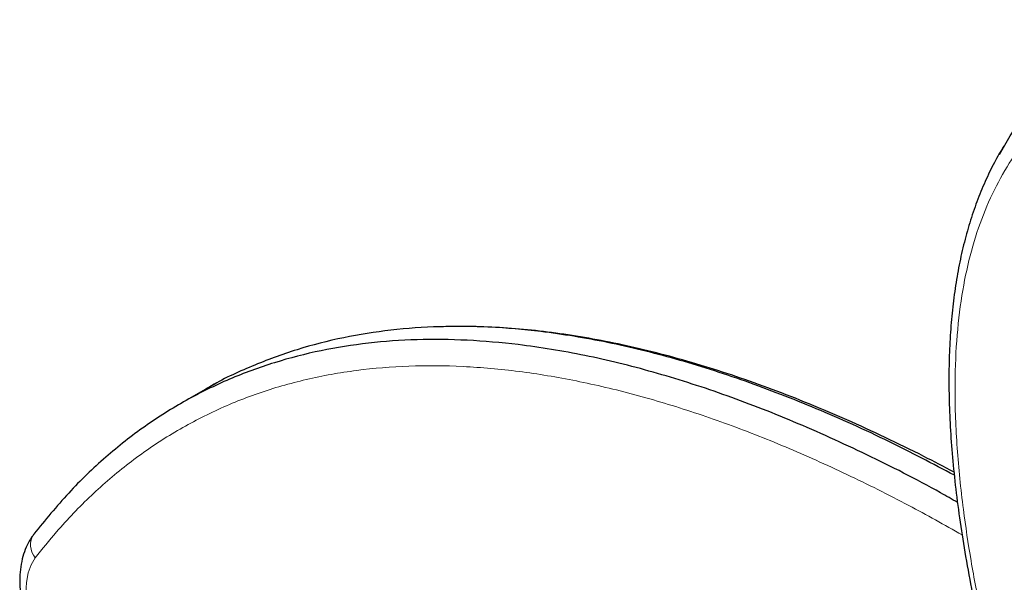
# Model space of a CAD drawing. Extents: x -82 to 483, y -9 to 572.
# Drawn here: x 103 to 111, y 169 to 173 of the extents above; entities that cross this region are included whole.
import ezdxf

# ---------------------------------------------------------------- set-up
doc = ezdxf.new("R2010")
doc.units = 0
doc.header["$LTSCALE"] = 0.125
doc.header["$MEASUREMENT"] = 0
doc.layers.add('CONTOUR', color=7, linetype='CONTINUOUS')

msp = doc.modelspace()

# ---------------------------------------------------------------- linework, layer by layer
at = {"layer": 'CONTOUR', "lineweight": 25}
msp.add_line((104.78511, 170.36602), (104.6015, 170.26001), dxfattribs=at)
at = {"layer": 'CONTOUR', "lineweight": 18, "flags": 128}
msp.add_lwpolyline([(103.4237, 169.00902), (103.38969, 168.95296), (103.36541, 168.88572), (103.35131, 168.80855), (103.34766, 168.72291), (103.35453, 168.63042), (103.37179, 168.53281), (103.39912, 168.43193), (103.43599, 168.32966), (103.48172, 168.22795), (103.53544, 168.1287), (103.59614, 168.03378), (103.66268, 167.94499), (103.73381, 167.86398), (103.80819, 167.7923)], dxfattribs=at)
at = {"layer": 'CONTOUR', "lineweight": 18}
msp.add_arc((103.54691, 169.11326), 0.16139, 146.789723, 220.231367, dxfattribs=at)
at = {"layer": 'CONTOUR', "lineweight": 25}
for points, knots in [([(111.26468, 172.28717), (111.29313, 172.33896), (111.37159, 172.48184), (111.53068, 172.68132), (111.73722, 172.88811), (111.97049, 173.06167), (112.22691, 173.20142), (112.50767, 173.30488), (112.79408, 173.36459), (113.08248, 173.38675), (113.37024, 173.37768), (113.67811, 173.33802), (114.00773, 173.26401), (114.27339, 173.18793), (114.43077, 173.12755), (114.46895, 173.11291)], [0, 0, 0, 0, 0.0478061, 0.1318623, 0.2181308, 0.3045647, 0.3922702, 0.4809556, 0.5710693, 0.64614, 0.7232537, 0.802948, 0.8857746, 0.9722899, 1, 1, 1, 1]), ([(111.2992, 172.35591), (111.2733, 172.31198), (111.21904, 172.21993), (111.14658, 172.06889), (111.07961, 171.90563), (111.02133, 171.73396), (110.97166, 171.55456), (110.93075, 171.36786), (110.89868, 171.17415), (110.87507, 170.97273), (110.85965, 170.76251), (110.85244, 170.54245), (110.85356, 170.31277), (110.86312, 170.07353), (110.88122, 169.82482), (110.90802, 169.56637), (110.94367, 169.29706), (110.98843, 169.01522), (111.043, 168.71895), (111.10147, 168.43348), (111.14481, 168.24582), (111.16398, 168.16281)], [0, 0, 0, 0, 0.0449802, 0.0942453, 0.1435876, 0.1929731, 0.2423564, 0.2917077, 0.3409726, 0.390288, 0.4406478, 0.4919524, 0.5442594, 0.5976179, 0.6520674, 0.7076239, 0.7646093, 0.8236336, 0.8850064, 0.9491361, 1, 1, 1, 1]), ([(110.89746, 169.68048), (110.72106, 169.77338), (110.34435, 169.97177), (109.77739, 170.22585), (109.19762, 170.4512), (108.63096, 170.63148), (108.07512, 170.76729), (107.57082, 170.84984), (107.11649, 170.88864), (106.70963, 170.89299), (106.31333, 170.86516), (105.92596, 170.80346), (105.54809, 170.70706), (105.18331, 170.5701), (104.92496, 170.45232), (104.79499, 170.36934), (104.77477, 170.35643)], [0, 0, 0, 0, 0.0765277, 0.1634343, 0.2485263, 0.3335785, 0.4186568, 0.5038592, 0.57098, 0.6383381, 0.7060273, 0.7741555, 0.8442531, 0.9150797, 0.9867943, 1, 1, 1, 1]), ([(110.89746, 169.68048), (110.72106, 169.77338), (110.34435, 169.97177), (109.77739, 170.22585), (109.19762, 170.4512), (108.63096, 170.63148), (108.07512, 170.76729), (107.57082, 170.84984), (107.11649, 170.88864), (106.70963, 170.89299), (106.31333, 170.86517), (105.92597, 170.80345), (105.54807, 170.70709), (105.18338, 170.56998), (104.92899, 170.45453), (104.80279, 170.37417), (104.78644, 170.36376)], [0, 0, 0, 0, 0.0767218, 0.1638489, 0.2491567, 0.3344247, 0.4197188, 0.5051373, 0.5724283, 0.6399573, 0.7078182, 0.7761192, 0.8463946, 0.9174008, 0.9892974, 1, 1, 1, 1]), ([(110.89491, 169.70515), (110.81311, 169.74841), (110.62579, 169.84745), (110.33525, 169.98923), (110.02448, 170.13192), (109.71853, 170.26189), (109.41753, 170.37957), (109.12165, 170.48488), (108.83109, 170.57788), (108.54616, 170.65847), (108.26661, 170.72693), (107.99211, 170.7835), (107.72245, 170.82824), (107.45795, 170.86125), (107.19907, 170.8822), (106.95069, 170.89219), (106.79074, 170.88914), (106.71359, 170.88768)], [0, 0, 0, 0, 0.05598792, 0.12820641, 0.19965929, 0.2703482, 0.34028035, 0.40946799, 0.47793063, 0.54559578, 0.61246773, 0.67893977, 0.74496512, 0.81050076, 0.87550877, 0.93995669, 1, 1, 1, 1]), ([(110.92354, 169.4585), (110.87772, 169.48499), (110.63044, 169.62797), (110.185, 169.85092), (109.59368, 170.12092), (109.01404, 170.3449), (108.44735, 170.52555), (107.89151, 170.66127), (107.38721, 170.74384), (106.93289, 170.78263), (106.52602, 170.78699), (106.12974, 170.75912), (105.74228, 170.69759), (105.36479, 170.60053), (104.99854, 170.46607), (104.64697, 170.29373), (104.31085, 170.08263), (103.99167, 169.83093), (103.68814, 169.5405), (103.50463, 169.31541), (103.41188, 169.20165)], [0, 0, 0, 0, 0.0150307, 0.081117, 0.1471342, 0.2117729, 0.2763814, 0.3410097, 0.4057323, 0.4567195, 0.507887, 0.5593059, 0.6110584, 0.6643069, 0.7181091, 0.7725859, 0.8278686, 0.8840978, 0.9414228, 1, 1, 1, 1]), ([(110.92354, 169.4585), (110.87772, 169.48499), (110.63044, 169.62797), (110.185, 169.85092), (109.59368, 170.12092), (109.01404, 170.3449), (108.44735, 170.52555), (107.89151, 170.66127), (107.38721, 170.74384), (106.93289, 170.78263), (106.52602, 170.78699), (106.12974, 170.75912), (105.74228, 170.69759), (105.36479, 170.60053), (104.99854, 170.46607), (104.64697, 170.29373), (104.31085, 170.08263), (103.99167, 169.83093), (103.68814, 169.5405), (103.50463, 169.31541), (103.41188, 169.20165)], [0, 0, 0, 0, 0.0150307, 0.081117, 0.1471342, 0.2117729, 0.2763814, 0.3410097, 0.4057323, 0.4567195, 0.507887, 0.5593059, 0.6110584, 0.6643069, 0.7181091, 0.7725859, 0.8278686, 0.8840978, 0.9414228, 1, 1, 1, 1]), ([(103.40928, 169.19773), (103.40081, 169.18596), (103.3777, 169.15383), (103.34801, 169.09471), (103.32171, 169.01955), (103.30454, 168.93681), (103.29663, 168.84711), (103.29835, 168.75161), (103.30964, 168.65201), (103.3301, 168.55), (103.3592, 168.44705), (103.39634, 168.34433), (103.44095, 168.24294), (103.49244, 168.14392), (103.55023, 168.04834), (103.61368, 167.95717), (103.68223, 167.87163), (103.75181, 167.79548), (103.79964, 167.75159), (103.82193, 167.73113)], [0, 0, 0, 0, 0.0318772, 0.0870373, 0.1437243, 0.2027226, 0.2637372, 0.3260464, 0.3888296, 0.4514512, 0.513746, 0.5757125, 0.6374239, 0.6989826, 0.7605005, 0.8220817, 0.88382, 0.9458404, 1, 1, 1, 1])]:
    msp.add_open_spline(points, degree=3, knots=knots, dxfattribs=at)
at = {"layer": 'CONTOUR', "lineweight": 18}
for points, knots in [([(112.86439, 173.15252), (112.82446, 173.14947), (112.68911, 173.13915), (112.49656, 173.0912), (112.2442, 173.00336), (111.99165, 172.87344), (111.74736, 172.69257), (111.54464, 172.49109), (111.37865, 172.27859), (111.23488, 172.03717), (111.11531, 171.76698), (111.02189, 171.46874), (110.95331, 171.13814), (110.912, 170.77565), (110.89759, 170.36195), (110.9151, 169.90423), (110.96294, 169.43507), (111.031, 168.98482), (111.11043, 168.5587), (111.17565, 168.27028), (111.20826, 168.1261)], [0, 0, 0, 0, 0.02366349, 0.0802107, 0.12231218, 0.19126642, 0.26022134, 0.31430531, 0.36838462, 0.42251372, 0.47663825, 0.53077009, 0.58490331, 0.64252456, 0.70015363, 0.76744059, 0.83474436, 0.88980893, 0.94491692, 1, 1, 1, 1]), ([(110.96103, 169.19541), (110.81643, 169.27673), (110.58739, 169.40553), (110.19136, 169.60803), (109.77292, 169.80706), (109.27522, 170.01603), (108.78326, 170.19433), (108.29835, 170.34037), (107.82202, 170.45261), (107.35574, 170.52979), (106.90123, 170.57046), (106.46006, 170.57376), (106.03404, 170.53863), (105.62467, 170.46484), (105.23363, 170.35192), (104.86216, 170.20045), (104.51163, 170.01072), (104.1827, 169.78423), (103.87666, 169.52146), (103.62488, 169.26058), (103.4807, 169.0803), (103.4237, 169.00902)], [0, 0, 0, 0, 0.04746325, 0.07518071, 0.13068403, 0.18618606, 0.24169977, 0.29721201, 0.35273712, 0.40826071, 0.46379673, 0.51933144, 0.57487576, 0.63041929, 0.68596703, 0.74151478, 0.79705975, 0.85260555, 0.90814183, 0.96367961, 1, 1, 1, 1])]:
    msp.add_open_spline(points, degree=3, knots=knots, dxfattribs=at)

doc.saveas('drawing.dxf')
